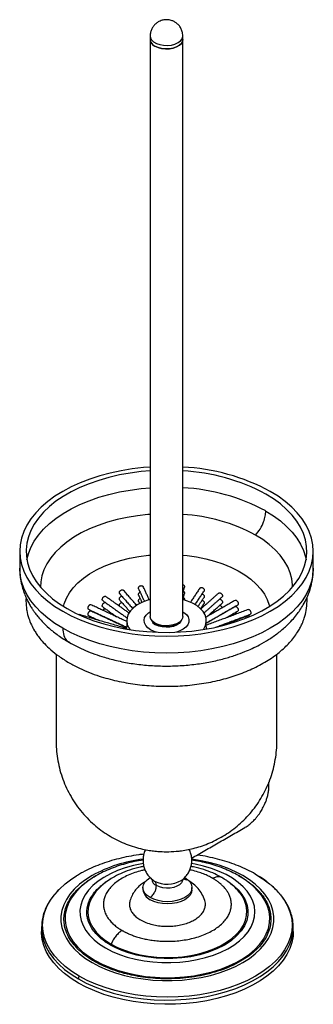
# Model space of a CAD drawing. Units: millimetres. Extents: x -612 to 210, y -8 to 815.
# Drawn here: x -612 to -498, y 431 to 815 of the extents above; entities that cross this region are included whole.
import ezdxf

# ---------------------------------------------------------------- set-up
doc = ezdxf.new("R2010")
doc.units = ezdxf.units.MM

msp = doc.modelspace()

# ---------------------------------------------------------------- linework, layer by layer
for p, q in [((-559.18, 579.43), (-559.92, 579.97)), ((-560.77, 480.02), (-560.36, 479.71)), ((-560.36, 479.71), (-559.95, 479.45)), ((-520.62, 482.08), (-518.01, 480.45)), ((-526.8, 474.95), (-526.93, 475.12))]:
    msp.add_line(p, q)
at = {"flags": 128}
for points in [[(-561.66, 808.39), (-561.55, 807.72), (-561.1, 806.88), (-560.31, 806.12), (-559.22, 805.5), (-557.91, 805.04), (-556.45, 804.78), (-554.93, 804.72), (-553.42, 804.88), (-552.02, 805.25), (-550.82, 805.79), (-549.87, 806.49), (-549.25, 807.29), (-548.97, 808.16), (-548.96, 808.38)], [(-561.66, 807.04), (-561.65, 806.81), (-561.37, 805.94), (-560.74, 805.14), (-559.8, 804.44), (-558.59, 803.9), (-557.2, 803.54), (-555.69, 803.38), (-554.16, 803.43), (-552.7, 803.69), (-551.39, 804.15), (-550.31, 804.77), (-549.52, 805.53), (-549.06, 806.37), (-548.96, 807.04)], [(-548.96, 807.04), (-549.06, 806.37), (-549.52, 805.53), (-550.31, 804.77), (-551.39, 804.15), (-552.7, 803.69), (-554.16, 803.43), (-555.69, 803.38), (-557.2, 803.54), (-558.59, 803.9), (-559.8, 804.44)], [(-561.66, 640.59), (-564.25, 640.38), (-568.65, 639.88), (-572.97, 639.18), (-577.18, 638.28), (-581.25, 637.2), (-585.17, 635.93), (-588.9, 634.49), (-592.42, 632.89), (-595.72, 631.13), (-598.77, 629.23), (-601.54, 627.19), (-604.04, 625.04), (-606.23, 622.78), (-608.11, 620.42), (-609.66, 617.99), (-610.88, 615.5), (-611.76, 612.96), (-612.28, 610.39), (-612.46, 607.8), (-612.28, 605.21), (-611.76, 602.64), (-610.88, 600.1), (-609.66, 597.6), (-608.11, 595.17), (-606.23, 592.82), (-604.04, 590.56), (-601.54, 588.41), (-598.77, 586.37), (-595.72, 584.47), (-592.42, 582.71), (-588.9, 581.11), (-585.17, 579.67), (-581.25, 578.4), (-577.18, 577.32), (-572.97, 576.42), (-568.65, 575.72), (-564.25, 575.21), (-559.79, 574.91), (-555.31, 574.81), (-550.82, 574.91), (-546.37, 575.21), (-541.97, 575.72), (-537.65, 576.42), (-533.44, 577.32), (-529.36, 578.4), (-525.45, 579.67), (-521.72, 581.11), (-518.19, 582.71), (-514.9, 584.47), (-511.85, 586.37), (-509.07, 588.41), (-506.58, 590.56), (-504.39, 592.82), (-502.51, 595.17), (-500.96, 597.6), (-499.74, 600.1), (-498.86, 602.64), (-498.33, 605.21), (-498.16, 607.8), (-498.33, 610.39), (-498.86, 612.96), (-499.74, 615.5), (-500.96, 617.99), (-502.51, 620.42), (-504.39, 622.78), (-506.58, 625.04), (-509.07, 627.19), (-511.85, 629.23), (-514.9, 631.13), (-514.9, 631.13)], [(-561.66, 639.13), (-565.16, 638.83), (-569.45, 638.27), (-573.65, 637.52), (-577.74, 636.57), (-581.68, 635.43), (-585.44, 634.12), (-589.01, 632.63), (-592.36, 630.99), (-595.48, 629.19), (-598.33, 627.26), (-600.9, 625.19), (-603.18, 623.02), (-605.14, 620.75), (-606.79, 618.39), (-608.1, 615.96), (-609.06, 613.49), (-609.68, 610.97), (-609.95, 608.43), (-609.86, 605.89), (-609.42, 603.37), (-608.62, 600.87), (-607.48, 598.41), (-606.01, 596.02), (-604.2, 593.7), (-602.08, 591.48), (-599.65, 589.36), (-596.94, 587.36), (-593.95, 585.49), (-590.72, 583.77), (-587.25, 582.2), (-583.58, 580.8), (-579.73, 579.57), (-575.71, 578.53), (-571.57, 577.68), (-567.32, 577.02), (-562.99, 576.56), (-558.61, 576.31), (-554.21, 576.26), (-549.82, 576.41), (-545.46, 576.77), (-541.16, 577.33), (-536.96, 578.08), (-532.88, 579.03), (-528.94, 580.16), (-525.18, 581.48), (-521.6, 582.96), (-518.25, 584.61), (-515.14, 586.41), (-512.29, 588.34), (-509.72, 590.4), (-507.44, 592.58), (-505.47, 594.85), (-503.83, 597.21), (-502.52, 599.63), (-501.55, 602.11), (-500.94, 604.63), (-500.67, 607.16), (-500.76, 609.7), (-501.2, 612.23), (-501.99, 614.73), (-503.13, 617.18), (-504.61, 619.58), (-506.42, 621.9), (-508.54, 624.12), (-510.97, 626.24), (-513.68, 628.24), (-516.67, 630.11), (-516.67, 630.11)], [(-609.66, 604.49), (-609.06, 606.87), (-608.1, 609.35), (-606.79, 611.78), (-605.14, 614.13), (-603.18, 616.41), (-600.9, 618.58), (-598.33, 620.64), (-595.48, 622.58), (-592.36, 624.37), (-589.01, 626.02), (-585.44, 627.5), (-581.68, 628.82), (-577.74, 629.95), (-573.65, 630.9), (-569.45, 631.66), (-565.16, 632.22), (-561.66, 632.52)], [(-561.66, 622.17), (-562.57, 622.1), (-566.65, 621.64), (-570.66, 620.99), (-574.55, 620.14), (-578.31, 619.1), (-581.9, 617.89), (-585.29, 616.5), (-588.47, 614.95), (-591.42, 613.25), (-594.1, 611.41), (-596.5, 609.45), (-598.61, 607.38), (-600.4, 605.21), (-601.87, 602.96), (-603.01, 600.65), (-603.8, 598.29), (-604.24, 595.91), (-604.34, 593.86)], [(-516.67, 623.49), (-513.68, 621.63), (-510.97, 619.63), (-508.54, 617.51), (-506.42, 615.28), (-504.61, 612.96), (-503.13, 610.57), (-501.99, 608.12), (-501.2, 605.62), (-500.96, 604.49)], [(-506.28, 593.86), (-506.29, 594.71), (-506.56, 597.1), (-507.17, 599.48), (-508.13, 601.82), (-509.44, 604.1), (-511.07, 606.31), (-513.02, 608.43), (-515.28, 610.45), (-517.82, 612.35), (-520.64, 614.12)], [(-595.41, 586.37), (-595.13, 587.39), (-594.3, 589.52), (-593.12, 591.6), (-591.6, 593.61), (-589.77, 595.53), (-587.64, 597.34), (-585.22, 599.02), (-582.54, 600.57), (-579.62, 601.97), (-576.48, 603.2), (-573.16, 604.26), (-569.69, 605.13), (-566.08, 605.81), (-562.38, 606.29), (-561.66, 606.36)], [(-548.96, 606.36), (-547.3, 606.19), (-543.62, 605.66), (-540.05, 604.93), (-536.61, 604.01), (-533.33, 602.91), (-530.25, 601.63), (-527.38, 600.2), (-524.77, 598.61), (-522.42, 596.9), (-520.36, 595.06), (-518.6, 593.12), (-517.17, 591.09), (-516.08, 588.99), (-515.33, 586.85), (-515.21, 586.37)], [(-595.72, 577.86), (-598.77, 579.76), (-601.54, 581.79), (-604.04, 583.95), (-606.23, 586.21), (-608.11, 588.56), (-609.66, 590.99), (-610.88, 593.48), (-611.76, 596.02), (-612.28, 598.6), (-612.46, 601.19)], [(-498.16, 601.19), (-498.33, 598.6), (-498.86, 596.02), (-499.74, 593.48), (-500.96, 590.99), (-502.51, 588.56), (-504.39, 586.21), (-506.58, 583.95), (-509.07, 581.79), (-511.85, 579.76), (-514.9, 577.86), (-518.19, 576.1), (-521.72, 574.49), (-525.45, 573.05), (-529.36, 571.79), (-533.44, 570.7), (-537.65, 569.81), (-541.97, 569.1), (-546.37, 568.6), (-550.82, 568.29), (-555.31, 568.19), (-559.79, 568.29), (-564.25, 568.6), (-568.65, 569.1), (-572.97, 569.81), (-577.18, 570.7), (-581.25, 571.79), (-585.17, 573.05), (-588.9, 574.49), (-592.42, 576.1), (-595.72, 577.86)], [(-610.05, 589.11), (-609.98, 586.92), (-609.79, 585.73)], [(-561.66, 589.02), (-562.97, 588.63), (-564.94, 587.86), (-566.68, 586.93), (-568.16, 585.86), (-569.33, 584.67), (-570.17, 583.39), (-570.67, 582.05), (-570.81, 580.68), (-570.58, 579.32), (-569.99, 577.99), (-569.57, 577.34)], [(-541.05, 577.34), (-540.82, 577.67), (-540.15, 578.98), (-539.83, 580.34), (-539.88, 581.71), (-540.29, 583.06), (-541.05, 584.36), (-542.14, 585.57), (-543.54, 586.68), (-545.22, 587.65), (-547.13, 588.46), (-548.97, 589.02)], [(-500.56, 588.17), (-500.57, 589.21), (-500.6, 589.85)], [(-561.48, 577.29), (-562.59, 578.08), (-563.41, 578.98), (-563.9, 579.96), (-564.03, 580.98), (-563.81, 581.99), (-563.24, 582.96), (-562.34, 583.83), (-561.66, 584.31)], [(-548.96, 584.31), (-548.55, 584.04), (-547.58, 583.19), (-546.92, 582.24), (-546.61, 581.24), (-546.65, 580.22), (-547.05, 579.22), (-547.79, 578.3), (-548.83, 577.48), (-550.14, 576.79), (-551.48, 576.33)], [(-548.96, 582.49), (-549.06, 581.83), (-549.52, 580.98), (-550.31, 580.23), (-551.39, 579.6), (-552.7, 579.14), (-554.16, 578.88), (-555.69, 578.83), (-557.2, 578.99), (-558.59, 579.35), (-559.8, 579.89), (-560.74, 580.59), (-561.37, 581.4), (-561.65, 582.27), (-561.66, 582.49)], [(-549.41, 581.13), (-549.69, 580.5), (-550.37, 579.73), (-551.36, 579.08), (-552.6, 578.6), (-554.01, 578.3), (-555.5, 578.22), (-556.98, 578.36), (-558.35, 578.7), (-559.53, 579.23)], [(-570.74, 577.53), (-570.81, 578.23), (-570.81, 578.4)], [(-559.14, 576.33), (-560.11, 576.65), (-561.48, 577.29)], [(-539.81, 578.4), (-539.83, 577.89), (-539.88, 577.53)], [(-584.29, 481.59), (-586.87, 479.96), (-589.18, 478.19), (-591.19, 476.31), (-592.9, 474.33), (-594.28, 472.27), (-595.33, 470.14), (-596.04, 467.97), (-596.39, 465.77), (-596.39, 463.55), (-596.04, 461.35), (-595.33, 459.18), (-594.28, 457.05), (-592.9, 454.99), (-591.19, 453.01), (-589.18, 451.13), (-586.87, 449.36), (-584.29, 447.73), (-581.45, 446.24), (-578.4, 444.9), (-575.14, 443.74), (-571.71, 442.75), (-568.14, 441.96), (-564.45, 441.35), (-560.69, 440.94), (-556.87, 440.74), (-553.04, 440.74), (-549.22, 440.94), (-545.46, 441.35), (-541.77, 441.96), (-538.2, 442.75), (-534.77, 443.74), (-531.51, 444.9), (-528.46, 446.24), (-525.62, 447.73), (-523.04, 449.36), (-520.73, 451.13), (-518.72, 453.01), (-517.01, 454.99), (-515.63, 457.05), (-514.58, 459.18), (-513.87, 461.35), (-513.52, 463.55), (-513.52, 465.77), (-513.87, 467.97), (-514.58, 470.14), (-515.63, 472.27), (-517.01, 474.33), (-518.72, 476.31), (-520.73, 478.19), (-523.04, 479.96), (-525.62, 481.59), (-528.46, 483.08), (-531.51, 484.41), (-534.77, 485.58), (-538.2, 486.56), (-541.77, 487.36), (-545.45, 487.97)], [(-564.37, 486.25), (-564.9, 486.16), (-568.2, 485.47), (-571.35, 484.59), (-574.34, 483.52), (-577.11, 482.29), (-579.66, 480.89), (-581.94, 479.36), (-583.94, 477.69), (-585.62, 475.92), (-586.99, 474.05), (-588.01, 472.11), (-588.68, 470.13), (-589, 468.11), (-588.95, 466.08), (-588.55, 464.07), (-587.79, 462.1), (-586.68, 460.17), (-585.23, 458.33), (-583.46, 456.58), (-581.4, 454.95), (-579.05, 453.44)], [(-579.05, 453.44), (-576.44, 452.09), (-573.61, 450.89), (-570.58, 449.87), (-567.38, 449.04), (-564.06, 448.4), (-560.63, 447.96), (-557.15, 447.72), (-553.64, 447.7), (-550.15, 447.88), (-546.7, 448.27), (-543.35, 448.86), (-540.12, 449.64), (-537.04, 450.62), (-534.16, 451.77), (-531.49, 453.09), (-529.08, 454.56), (-526.94, 456.16), (-525.09, 457.88), (-523.56, 459.71), (-522.37, 461.61), (-521.52, 463.57), (-521.02, 465.58), (-520.89, 467.6), (-521.11, 469.62), (-521.7, 471.62), (-522.64, 473.57), (-523.91, 475.46), (-525.52, 477.26), (-527.44, 478.95), (-529.66, 480.52), (-532.14, 481.95), (-534.86, 483.23), (-537.79, 484.34), (-540.91, 485.27), (-544.18, 486.01), (-545.57, 486.26)], [(-589.29, 442.43), (-592.16, 444.24), (-594.74, 446.18), (-597.01, 448.24), (-598.97, 450.41), (-600.59, 452.67), (-601.86, 455), (-602.78, 457.39), (-603.33, 459.81), (-603.52, 462.26), (-603.33, 464.7), (-602.78, 467.13), (-601.86, 469.51), (-600.59, 471.85), (-598.97, 474.11), (-597.01, 476.28), (-594.74, 478.34), (-592.16, 480.28), (-590.35, 481.45)], [(-518.01, 480.45), (-517.75, 480.28), (-515.18, 478.34), (-512.9, 476.28), (-510.94, 474.11), (-509.32, 471.85), (-508.05, 469.51), (-507.13, 467.13), (-506.58, 464.7), (-506.39, 462.26), (-506.58, 459.81), (-507.13, 457.39), (-508.05, 455), (-509.32, 452.67), (-510.94, 450.41), (-512.9, 448.24), (-515.18, 446.18), (-517.75, 444.24), (-520.62, 442.43), (-523.74, 440.78), (-527.1, 439.29), (-530.67, 437.98), (-534.43, 436.85), (-538.35, 435.91), (-542.39, 435.18), (-546.52, 434.65), (-550.72, 434.33), (-554.96, 434.22), (-559.19, 434.33), (-563.39, 434.65), (-567.52, 435.18), (-571.56, 435.91), (-575.48, 436.85), (-579.24, 437.98), (-582.81, 439.29), (-586.17, 440.78), (-589.29, 442.43)], [(-531.72, 479.49), (-530.89, 478.97), (-529.1, 477.6), (-527.45, 476.06), (-525.94, 474.23), (-524.72, 472.18), (-523.9, 469.91), (-523.61, 468.06), (-523.66, 466.12), (-524.09, 464.11), (-524.94, 462.08), (-526.24, 460.05), (-528, 458.09), (-530.18, 456.24), (-532.77, 454.54), (-535.71, 453.05), (-538.92, 451.79), (-542.32, 450.77), (-545.82, 450.02), (-549.35, 449.53), (-552.83, 449.28), (-556.19, 449.25), (-559.39, 449.42), (-563.33, 449.9), (-566.88, 450.6), (-570.04, 451.47), (-572.72, 452.42), (-575.08, 453.46), (-577.14, 454.54), (-577.14, 454.54)], [(-561.69, 473.02), (-562.87, 473.85), (-563.76, 474.8), (-564.3, 475.83), (-564.48, 476.91), (-564.3, 477.98), (-563.76, 479.01), (-562.87, 479.96), (-561.69, 480.8), (-561.65, 480.82)], [(-548.22, 480.8), (-547.04, 479.96), (-546.16, 479.01), (-545.61, 477.98), (-545.43, 476.91), (-545.61, 475.83), (-546.16, 474.8), (-547.04, 473.85), (-548.22, 473.02), (-549.66, 472.34), (-551.31, 471.83), (-553.1, 471.51), (-554.96, 471.41), (-556.81, 471.51), (-558.6, 471.83), (-560.25, 472.34), (-561.69, 473.02)], [(-548.92, 480.09), (-549.02, 479.52), (-549.45, 478.72), (-550.21, 478), (-551.23, 477.41), (-552.48, 476.97), (-553.87, 476.72), (-555.32, 476.67), (-556.75, 476.82), (-558.08, 477.17), (-559.22, 477.68)], [(-589.9, 475.91), (-590.81, 474.89), (-592.31, 472.88), (-593.46, 470.8), (-594.27, 468.66), (-594.72, 466.48), (-594.81, 464.29), (-594.54, 462.11), (-593.91, 459.95), (-592.93, 457.83), (-591.6, 455.78), (-589.94, 453.81), (-587.97, 451.94), (-585.7, 450.19), (-583.14, 448.57)], [(-583.14, 448.57), (-580.34, 447.09), (-577.3, 445.78), (-574.06, 444.64), (-570.65, 443.68), (-567.09, 442.92), (-563.43, 442.35), (-559.69, 441.99), (-555.9, 441.83), (-552.11, 441.88), (-548.34, 442.14), (-544.64, 442.61), (-541.02, 443.28), (-537.54, 444.14), (-534.21, 445.19), (-531.06, 446.42), (-528.14, 447.81), (-525.46, 449.36), (-523.04, 451.05), (-520.91, 452.86), (-519.1, 454.78), (-517.6, 456.8), (-516.45, 458.88), (-515.64, 461.02), (-515.19, 463.2), (-515.1, 465.39), (-515.37, 467.57), (-516, 469.73), (-516.98, 471.85), (-518.31, 473.9), (-519.96, 475.86)], [(-545.43, 476.09), (-545.61, 475.02), (-546.16, 473.99), (-547.04, 473.04), (-548.22, 472.2), (-549.66, 471.52), (-551.31, 471.01), (-553.1, 470.7), (-554.96, 470.59), (-556.81, 470.7), (-558.6, 471.01), (-560.25, 471.52), (-561.69, 472.2)], [(-519.96, 475.86), (-519.97, 475.87), (-520.07, 475.97)], [(-583.07, 475), (-583.38, 474.61), (-584.53, 472.79), (-585.34, 470.92), (-585.79, 469), (-585.88, 467.07), (-585.61, 465.14), (-584.98, 463.24), (-584, 461.39), (-582.67, 459.62), (-581.02, 457.93), (-579.07, 456.36), (-576.83, 454.92)], [(-576.83, 454.92), (-574.34, 453.63), (-571.62, 452.5), (-568.7, 451.55), (-565.62, 450.79), (-562.42, 450.22), (-559.13, 449.85), (-555.79, 449.7), (-552.44, 449.75), (-549.12, 450.01), (-545.87, 450.48), (-542.73, 451.14), (-539.73, 452), (-536.91, 453.04), (-534.29, 454.26), (-531.93, 455.62), (-529.83, 457.13), (-528.02, 458.76), (-526.53, 460.49), (-525.38, 462.31), (-524.57, 464.19), (-524.12, 466.1), (-524.03, 468.03), (-524.3, 469.96), (-524.93, 471.86), (-525.91, 473.71), (-526.8, 474.95)], [(-603.96, 461.39), (-603.94, 460.79), (-603.68, 458.4), (-603.06, 456.02), (-602.1, 453.69), (-600.8, 451.41), (-599.17, 449.2), (-597.22, 447.08), (-594.96, 445.06), (-592.42, 443.16), (-589.6, 441.39)], [(-589.6, 441.39), (-586.54, 439.77), (-583.25, 438.3), (-579.75, 437), (-576.08, 435.87), (-572.26, 434.93), (-568.31, 434.18), (-564.26, 433.62), (-560.15, 433.27), (-556, 433.11), (-551.84, 433.16), (-547.7, 433.42), (-543.62, 433.87), (-539.62, 434.53), (-535.72, 435.38), (-531.97, 436.41), (-528.38, 437.63), (-524.99, 439.01), (-521.81, 440.56), (-518.87, 442.26), (-516.19, 444.09), (-513.78, 446.05), (-511.68, 448.13), (-509.89, 450.29), (-508.42, 452.54), (-507.28, 454.85), (-506.5, 457.21), (-506.05, 459.59), (-505.96, 461.39)], [(-505.96, 461.39), (-505.96, 461.57), (-505.97, 461.97)], [(-589.6, 439.76), (-592.42, 441.53), (-594.96, 443.43), (-597.22, 445.44), (-599.17, 447.56), (-600.8, 449.77), (-602.1, 452.05), (-603.06, 454.39), (-603.68, 456.76), (-603.94, 459.16), (-603.96, 459.76)], [(-505.96, 459.76), (-506.05, 457.96), (-506.5, 455.57), (-507.28, 453.22), (-508.42, 450.9), (-509.89, 448.66), (-511.68, 446.49), (-513.78, 444.42), (-516.19, 442.46), (-518.87, 440.63), (-521.81, 438.93), (-524.99, 437.38), (-528.38, 435.99), (-531.97, 434.78), (-535.72, 433.74), (-539.62, 432.89), (-543.62, 432.24), (-547.7, 431.78), (-551.84, 431.53), (-556, 431.48), (-560.15, 431.63), (-564.26, 431.99), (-568.31, 432.54), (-572.26, 433.3), (-576.08, 434.24), (-579.75, 435.36), (-583.25, 436.67), (-586.54, 438.13), (-589.6, 439.76)]]:
    msp.add_lwpolyline(points, dxfattribs=at)
for centre, radius, start, end in [((-558.59, 807.27), 3.08, 184.4583, 246.8619), ((-552.79, 560.74), 79.94, 61.7062, 87.2537), ((-552.92, 562.69), 76.54, 61.7306, 87.0356), ((-552.75, 556.67), 75.95, 61.6303, 87.1359), ((-552.9, 554.49), 67.8, 61.5882, 86.6687), ((-558.12, 582.17), 3.26, 198.4675, 244.3005), ((-555.36, 586.49), 8.02, 241.5724, 305.6004), ((-557.92, 433.64), 54.72, 96.8475, 118.7994), ((-566.73, 442.99), 45.13, 119.3232, 121.5638), ((-558.09, 480.36), 2.91, 183.0959, 246.9952), ((-554.98, 488.84), 10.62, 242.1264, 300.7765), ((-559.71, 476.57), 4.79, 185.6948, 245.6253)]:
    msp.add_arc(centre, radius, start, end)
for points, knots in [([(-555.31, 814.73), (-555.79, 814.7), (-556.48, 814.66), (-557.48, 814.37), (-558.34, 814), (-559.3, 813.37), (-560.19, 812.51), (-560.93, 811.44), (-561.44, 810.18), (-561.67, 809.13), (-561.63, 808.53), (-561.63, 808.39)], [0, 0, 0, 0, 0.145554, 0.207653, 0.312692, 0.42627, 0.550558, 0.681768, 0.817616, 0.956649, 1, 1, 1, 1]), ([(-548.99, 808.39), (-548.99, 808.71), (-549, 809.52), (-549.37, 810.77), (-550.04, 812.02), (-550.95, 813.06), (-551.98, 813.84), (-553, 814.32), (-554.1, 814.66), (-554.85, 814.7), (-555.31, 814.73)], [0, 0, 0, 0, 0.097174, 0.241284, 0.388672, 0.522686, 0.654697, 0.775115, 0.860945, 1, 1, 1, 1]), ([(-520.64, 614.12), (-520.02, 614.88), (-518.75, 616.43), (-517.5, 619.06), (-516.79, 621.48), (-516.7, 622.83), (-516.67, 623.49)], [0, 0, 0, 0, 0.275045, 0.561521, 0.785336, 1, 1, 1, 1]), ([(-612.46, 601.18), (-612.41, 600), (-612.33, 597.83), (-611.75, 594.85), (-611.05, 592.43), (-610.27, 590.39), (-609.48, 588.67), (-608.64, 587.1), (-607.87, 585.83), (-607.12, 584.7), (-606.3, 583.55), (-605.18, 582.14), (-603.45, 580.17), (-600.91, 577.74), (-597.44, 574.94), (-594.61, 573.21), (-593.13, 572.31)], [0, 0, 0, 0, 0.101856, 0.187616, 0.258216, 0.31459, 0.370641, 0.419464, 0.464546, 0.496015, 0.533181, 0.584822, 0.649555, 0.753099, 0.871736, 1, 1, 1, 1]), ([(-593.13, 572.31), (-591.08, 571.22), (-586.86, 568.99), (-580.34, 566.7), (-574.08, 565.07), (-568.31, 564.01), (-562.29, 563.34), (-556.13, 563.07), (-549.97, 563.23), (-543.95, 563.79), (-538.23, 564.72), (-533.06, 565.94), (-528.62, 567.29), (-525.02, 568.63), (-521.93, 569.97), (-518.81, 571.52), (-515.4, 573.5), (-511.86, 575.95), (-508.82, 578.53), (-506.44, 580.95), (-504.74, 582.97), (-503.31, 584.94), (-501.93, 587.13), (-500.55, 589.81), (-499.33, 593.04), (-498.36, 596.91), (-498.23, 599.74), (-498.16, 601.2)], [0, 0, 0, 0, 0.062458, 0.12883, 0.174892, 0.222024, 0.269981, 0.318347, 0.366635, 0.414345, 0.460984, 0.505439, 0.544489, 0.577385, 0.604016, 0.632882, 0.668717, 0.708275, 0.75008, 0.780307, 0.806019, 0.827384, 0.85163, 0.882475, 0.918859, 0.958202, 1, 1, 1, 1]), ([(-566.17, 593.19), (-566.19, 593.24), (-566.23, 593.33), (-566.24, 593.51), (-566.2, 593.73), (-566.04, 594.01), (-565.79, 594.23), (-565.49, 594.39), (-565.16, 594.45), (-564.84, 594.42), (-564.58, 594.3), (-564.41, 594.15), (-564.38, 594.04), (-564.37, 594.02)], [0, 0, 0, 0, 0.078171, 0.111922, 0.21927, 0.326617, 0.433986, 0.541371, 0.648731, 0.756065, 0.863412, 0.970791, 1, 1, 1, 1]), ([(-548.96, 594.82), (-548.92, 594.81), (-548.78, 594.77), (-548.57, 594.61), (-548.38, 594.36), (-548.31, 594.14), (-548.3, 594.02), (-548.3, 594)], [0, 0, 0, 0, 0.090408, 0.364794, 0.639261, 0.913729, 1, 1, 1, 1]), ([(-580.11, 588.6), (-580.15, 588.64), (-580.25, 588.72), (-580.3, 588.9), (-580.31, 589.1), (-580.28, 589.33), (-580.15, 589.64), (-579.96, 589.92), (-579.71, 590.14), (-579.45, 590.28), (-579.19, 590.32), (-579.02, 590.29), (-578.96, 590.23), (-578.96, 590.22)], [0, 0, 0, 0, 0.090591, 0.197971, 0.231722, 0.33907, 0.446417, 0.553786, 0.661171, 0.768531, 0.875865, 0.983212, 1, 1, 1, 1]), ([(-573.52, 591.29), (-573.55, 591.31), (-573.63, 591.38), (-573.66, 591.53), (-573.68, 591.74), (-573.64, 591.96), (-573.49, 592.25), (-573.27, 592.51), (-572.99, 592.7), (-572.68, 592.8), (-572.39, 592.81), (-572.16, 592.73), (-572.08, 592.63), (-572.04, 592.59)], [0, 0, 0, 0, 0.040628, 0.1480075, 0.1817591, 0.2891068, 0.3964537, 0.5038233, 0.6112077, 0.7185674, 0.8259015, 0.9332489, 1, 1, 1, 1]), ([(-573.67, 589.23), (-573.66, 589.32), (-573.64, 589.51), (-573.49, 589.8), (-573.27, 590.06), (-572.99, 590.25), (-572.79, 590.3), (-572.7, 590.33)], [0, 0, 0, 0, 0.2017731, 0.4035445, 0.6053587, 0.8072007, 1, 1, 1, 1]), ([(-566.24, 591), (-566.23, 591.1), (-566.2, 591.28), (-566.04, 591.55), (-565.82, 591.77), (-565.65, 591.85), (-565.57, 591.88)], [0, 0, 0, 0, 0.269615, 0.539227, 0.808897, 1, 1, 1, 1]), ([(-566.17, 590.74), (-566.19, 590.8), (-566.23, 590.88), (-566.24, 590.97), (-566.24, 591)], [0, 0, 0, 0, 0.698437, 1, 1, 1, 1]), ([(-548.75, 592.26), (-548.69, 592.23), (-548.54, 592.13), (-548.38, 591.91), (-548.31, 591.7), (-548.29, 591.51), (-548.32, 591.43), (-548.34, 591.37)], [0, 0, 0, 0, 0.172097, 0.45176, 0.731424, 0.819328, 1, 1, 1, 1]), ([(-542.34, 593.43), (-542.31, 593.48), (-542.23, 593.59), (-542.01, 593.7), (-541.72, 593.75), (-541.4, 593.69), (-541.1, 593.55), (-540.84, 593.32), (-540.66, 593.05), (-540.59, 592.83), (-540.58, 592.71), (-540.58, 592.68)], [0, 0, 0, 0, 0.076919, 0.203126, 0.32935, 0.455545, 0.58171, 0.707891, 0.834109, 0.960327, 1, 1, 1, 1]), ([(-541.41, 591.23), (-541.41, 591.23), (-541.3, 591.21), (-541.1, 591.09), (-540.84, 590.87), (-540.66, 590.6), (-540.59, 590.38), (-540.58, 590.16), (-540.6, 590.01), (-540.67, 589.92), (-540.69, 589.89)], [0, 0, 0, 0, 0.0062333, 0.180395, 0.3545785, 0.5288132, 0.7030486, 0.7578144, 0.9319983, 1, 1, 1, 1]), ([(-540.58, 592.68), (-540.59, 592.58), (-540.6, 592.46), (-540.67, 592.36), (-540.69, 592.34)], [0, 0, 0, 0, 0.719217, 1, 1, 1, 1]), ([(-535.01, 591.52), (-535, 591.53), (-534.96, 591.59), (-534.79, 591.65), (-534.53, 591.66), (-534.24, 591.57), (-533.97, 591.39), (-533.74, 591.14), (-533.57, 590.84), (-533.51, 590.61), (-533.51, 590.49), (-533.51, 590.46)], [0, 0, 0, 0, 0.007255, 0.142987, 0.278737, 0.414456, 0.550142, 0.685846, 0.821589, 0.957333, 1, 1, 1, 1]), ([(-533.51, 590.46), (-533.52, 590.37), (-533.53, 590.2), (-533.63, 590.09), (-533.68, 590.03)], [0, 0, 0, 0, 0.513736, 1, 1, 1, 1]), ([(-609.96, 589.76), (-609.98, 589.57), (-610.01, 589.17), (-610.04, 588.77), (-610.06, 588.56)], [0, 0, 0, 0, 0.487513, 1, 1, 1, 1]), ([(-593.19, 564.39), (-591.9, 563.68), (-589.4, 562.32), (-585.45, 560.63), (-581.71, 559.29), (-577.01, 557.88), (-571.15, 556.56), (-563.9, 555.58), (-556.5, 555.18), (-549.02, 555.38), (-541.65, 556.2), (-534.61, 557.59), (-528.04, 559.51), (-521.9, 561.95), (-516.27, 564.92), (-511.35, 568.37), (-507.28, 572.2), (-504.78, 575.46), (-503.32, 577.93), (-502.43, 579.74), (-501.54, 582.02), (-500.77, 584.94), (-500.63, 587.14), (-500.56, 588.33)], [0, 0, 0, 0, 0.041624, 0.080207, 0.114886, 0.145513, 0.205195, 0.263738, 0.322138, 0.381655, 0.441564, 0.500429, 0.557602, 0.615415, 0.675022, 0.734842, 0.793054, 0.849386, 0.87137, 0.893507, 0.92194, 0.957807, 1, 1, 1, 1]), ([(-585.64, 585.23), (-585.65, 585.23), (-585.72, 585.24), (-585.8, 585.36), (-585.84, 585.53), (-585.85, 585.73), (-585.82, 585.97), (-585.72, 586.29), (-585.57, 586.59), (-585.37, 586.84), (-585.16, 587.01), (-584.95, 587.08), (-584.85, 587.04), (-584.8, 587.03)], [0, 0, 0, 0, 0.016539, 0.123918, 0.231298, 0.265049, 0.372397, 0.479744, 0.587113, 0.694498, 0.801857, 0.909191, 1, 1, 1, 1]), ([(-580.31, 586.59), (-580.3, 586.69), (-580.28, 586.88), (-580.15, 587.19), (-579.96, 587.47), (-579.71, 587.69), (-579.45, 587.84), (-579.19, 587.87), (-579.02, 587.84), (-578.96, 587.78), (-578.96, 587.77)], [0, 0, 0, 0, 0.139725, 0.279449, 0.419203, 0.558976, 0.698716, 0.838424, 0.978149, 1, 1, 1, 1]), ([(-580.11, 586.15), (-580.15, 586.19), (-580.25, 586.27), (-580.3, 586.45), (-580.31, 586.57), (-580.31, 586.59)], [0, 0, 0, 0, 0.390947, 0.854345, 1, 1, 1, 1]), ([(-573.52, 588.84), (-573.55, 588.86), (-573.63, 588.93), (-573.67, 589.08), (-573.67, 589.2), (-573.67, 589.23)], [0, 0, 0, 0, 0.223527, 0.814306, 1, 1, 1, 1]), ([(-573.67, 586.78), (-573.66, 586.87), (-573.64, 587.06), (-573.49, 587.35), (-573.27, 587.61), (-572.99, 587.8), (-572.79, 587.85), (-572.7, 587.88)], [0, 0, 0, 0, 0.2017731, 0.4035445, 0.6053587, 0.8072007, 1, 1, 1, 1]), ([(-573.52, 586.39), (-573.55, 586.41), (-573.63, 586.48), (-573.67, 586.63), (-573.67, 586.75), (-573.67, 586.78)], [0, 0, 0, 0, 0.223527, 0.814306, 1, 1, 1, 1]), ([(-566.24, 588.55), (-566.23, 588.65), (-566.2, 588.83), (-566.04, 589.1), (-565.82, 589.32), (-565.65, 589.4), (-565.57, 589.43)], [0, 0, 0, 0, 0.269615, 0.539227, 0.808897, 1, 1, 1, 1]), ([(-566.17, 588.29), (-566.19, 588.35), (-566.23, 588.43), (-566.24, 588.52), (-566.24, 588.55)], [0, 0, 0, 0, 0.698437, 1, 1, 1, 1]), ([(-548.75, 589.82), (-548.69, 589.78), (-548.54, 589.68), (-548.38, 589.46), (-548.31, 589.25), (-548.29, 589.06), (-548.32, 588.98), (-548.34, 588.93)], [0, 0, 0, 0, 0.1720975, 0.45176, 0.7314238, 0.8193278, 1, 1, 1, 1]), ([(-541.41, 588.78), (-541.41, 588.78), (-541.3, 588.76), (-541.1, 588.64), (-540.84, 588.43), (-540.66, 588.15), (-540.59, 587.93), (-540.58, 587.71), (-540.6, 587.56), (-540.67, 587.47), (-540.69, 587.44)], [0, 0, 0, 0, 0.006233, 0.180395, 0.354578, 0.528813, 0.703049, 0.757814, 0.931998, 1, 1, 1, 1]), ([(-534.62, 589.19), (-534.59, 589.2), (-534.47, 589.21), (-534.24, 589.12), (-533.97, 588.94), (-533.74, 588.69), (-533.57, 588.39), (-533.51, 588.16), (-533.5, 587.95), (-533.54, 587.75), (-533.63, 587.64), (-533.68, 587.58)], [0, 0, 0, 0, 0.047943, 0.179068, 0.310161, 0.441271, 0.572419, 0.703568, 0.744791, 0.875901, 1, 1, 1, 1]), ([(-534.62, 586.74), (-534.59, 586.75), (-534.47, 586.76), (-534.24, 586.67), (-533.97, 586.49), (-533.74, 586.24), (-533.6, 586.01), (-533.57, 585.88), (-533.56, 585.85)], [0, 0, 0, 0, 0.078034, 0.291457, 0.504828, 0.718226, 0.931688, 1, 1, 1, 1]), ([(-528.58, 588.71), (-528.55, 588.73), (-528.45, 588.79), (-528.24, 588.76), (-528, 588.64), (-527.77, 588.42), (-527.58, 588.14), (-527.44, 587.83), (-527.39, 587.59), (-527.39, 587.47), (-527.39, 587.44)], [0, 0, 0, 0, 0.096191, 0.239353, 0.382483, 0.525578, 0.668692, 0.811847, 0.955003, 1, 1, 1, 1]), ([(-527.39, 587.44), (-527.4, 587.36), (-527.41, 587.19), (-527.5, 587.04), (-527.58, 587.01), (-527.6, 587)], [0, 0, 0, 0, 0.4295409, 0.8590783, 1, 1, 1, 1]), ([(-609.79, 585.73), (-609.75, 585.15), (-609.64, 583.87), (-608.98, 581.8), (-608, 579.26), (-606.88, 577.18), (-605.74, 575.4), (-604.47, 573.7), (-602.73, 571.69), (-600.29, 569.34), (-597.14, 566.81), (-594.54, 565.22), (-593.19, 564.39)], [0.0055669, 0.0055669, 0.0055669, 0.0055669, 0.0282936, 0.1523241, 0.2603421, 0.362155, 0.4268449, 0.4985824, 0.5956551, 0.714843, 0.8513951, 1, 1, 1, 1]), ([(-585.85, 583.23), (-585.84, 583.32), (-585.83, 583.52), (-585.72, 583.84), (-585.57, 584.14), (-585.37, 584.39), (-585.16, 584.56), (-584.95, 584.63), (-584.85, 584.59), (-584.8, 584.58)], [0, 0, 0, 0, 0.1460611, 0.292121, 0.4382119, 0.5843229, 0.7304003, 0.8764427, 1, 1, 1, 1]), ([(-585.64, 582.78), (-585.65, 582.78), (-585.72, 582.79), (-585.8, 582.91), (-585.84, 583.08), (-585.85, 583.2), (-585.85, 583.23)], [0, 0, 0, 0, 0.0624, 0.467529, 0.872659, 1, 1, 1, 1]), ([(-580.08, 584.82), (-580.04, 584.89), (-579.93, 585.05), (-579.71, 585.24), (-579.45, 585.39), (-579.19, 585.42), (-579.02, 585.39), (-578.96, 585.33), (-578.96, 585.32)], [0, 0, 0, 0, 0.1411578, 0.3478442, 0.554483, 0.7610724, 0.9676876, 1, 1, 1, 1]), ([(-541.41, 586.33), (-541.41, 586.33), (-541.3, 586.31), (-541.17, 586.25), (-541.07, 586.16), (-541.06, 586.15)], [0, 0, 0, 0, 0.029577, 0.855979, 1, 1, 1, 1]), ([(-533.6, 583.52), (-533.6, 583.51), (-533.57, 583.47), (-533.57, 583.43), (-533.56, 583.4)], [0, 0, 0, 0, 0.211008, 1, 1, 1, 1]), ([(-528.58, 586.26), (-528.55, 586.28), (-528.45, 586.34), (-528.24, 586.31), (-528, 586.19), (-527.77, 585.97), (-527.58, 585.69), (-527.44, 585.38), (-527.39, 585.15), (-527.38, 584.93), (-527.42, 584.74), (-527.5, 584.59), (-527.58, 584.56), (-527.6, 584.55)], [0, 0, 0, 0, 0.072151, 0.179536, 0.286896, 0.39423, 0.501577, 0.608956, 0.716336, 0.750087, 0.857435, 0.964782, 1, 1, 1, 1]), ([(-528.58, 583.81), (-528.55, 583.83), (-528.45, 583.89), (-528.24, 583.86), (-528.01, 583.74), (-527.86, 583.6), (-527.79, 583.53)], [0, 0, 0, 0, 0.186178, 0.46327, 0.740298, 1, 1, 1, 1]), ([(-523.37, 585.17), (-523.35, 585.18), (-523.29, 585.21), (-523.14, 585.16), (-522.96, 585.02), (-522.78, 584.78), (-522.63, 584.48), (-522.53, 584.15), (-522.49, 583.91), (-522.49, 583.79), (-522.49, 583.76)], [0, 0, 0, 0, 0.06226, 0.210797, 0.3593, 0.507768, 0.656254, 0.804784, 0.953314, 1, 1, 1, 1]), ([(-523.37, 582.72), (-523.35, 582.73), (-523.29, 582.77), (-523.14, 582.71), (-523, 582.62), (-522.94, 582.52), (-522.93, 582.51)], [0, 0, 0, 0, 0.161608, 0.547165, 0.932633, 1, 1, 1, 1]), ([(-522.49, 583.76), (-522.49, 583.67), (-522.5, 583.5), (-522.58, 583.35), (-522.65, 583.33), (-522.68, 583.32)], [0, 0, 0, 0, 0.3874621, 0.774921, 1, 1, 1, 1]), ([(-585.28, 582), (-585.24, 582.03), (-585.13, 582.13), (-584.95, 582.18), (-584.85, 582.14), (-584.8, 582.13)], [0, 0, 0, 0, 0.235323, 0.649549, 1, 1, 1, 1]), ([(-528.05, 581.29), (-528.03, 581.29), (-527.94, 581.24), (-527.86, 581.15), (-527.79, 581.08)], [0, 0, 0, 0, 0.1605006, 1, 1, 1, 1]), ([(-595.72, 577.86), (-595.63, 576.88), (-595.46, 574.88), (-594.4, 573.07), (-593.41, 572.55), (-593.09, 572.39)], [0, 0, 0, 0, 0.394314, 0.805253, 1, 1, 1, 1]), ([(-598.22, 533.82), (-598.23, 533.12), (-598.24, 531.19), (-597.91, 528.03), (-597.27, 524.38), (-596.29, 520.8), (-595.01, 517.3), (-593.43, 513.92), (-591.55, 510.67), (-589.38, 507.58), (-586.93, 504.67), (-584.29, 502.06), (-581.53, 499.75), (-578.7, 497.74), (-575.71, 495.97), (-572.62, 494.46), (-569.45, 493.22), (-566.31, 492.26), (-563.44, 491.62), (-560.93, 491.22), (-558.3, 490.94), (-556.44, 490.9), (-555.31, 490.87)], [0, 0, 0, 0, 0.031299, 0.085985, 0.14081, 0.195786, 0.250932, 0.306277, 0.361864, 0.417755, 0.47404, 0.530853, 0.582424, 0.633918, 0.685273, 0.736373, 0.786965, 0.836403, 0.882513, 0.917324, 0.9496, 1, 1, 1, 1]), ([(-555.31, 490.87), (-554.06, 490.9), (-552.3, 490.94), (-549.7, 491.22), (-547.46, 491.57), (-544.79, 492.15), (-542.01, 492.95), (-539.12, 494), (-536.21, 495.3), (-533.32, 496.88), (-530.48, 498.72), (-527.75, 500.81), (-525.17, 503.16), (-522.75, 505.73), (-520.53, 508.53), (-518.55, 511.52), (-516.8, 514.68), (-515.33, 517.99), (-514.13, 521.43), (-513.22, 524.97), (-512.64, 528.59), (-512.36, 531.55), (-512.39, 533.3), (-512.4, 533.82)], [0, 0, 0, 0, 0.055448, 0.078292, 0.116355, 0.156299, 0.199544, 0.245103, 0.292532, 0.341447, 0.391542, 0.442572, 0.49434, 0.546692, 0.599508, 0.652694, 0.70618, 0.759912, 0.81385, 0.867965, 0.922236, 0.976649, 1, 1, 1, 1]), ([(-518.13, 507.29), (-517.79, 507.92), (-517.31, 508.81), (-516.73, 510.17), (-516.3, 511.34), (-515.89, 512.75), (-515.6, 514.23), (-515.43, 515.53), (-515.44, 516.31), (-515.44, 516.6)], [0, 0, 0, 0, 0.209565, 0.295641, 0.437785, 0.584495, 0.741274, 0.904294, 1, 1, 1, 1]), ([(-524.85, 500.3), (-524.78, 500.33), (-524.21, 500.62), (-523.23, 501.35), (-521.91, 502.45), (-520.82, 503.57), (-519.9, 504.66), (-519.02, 505.84), (-518.47, 506.75), (-518.13, 507.29)], [0, 0, 0, 0, 0.026077, 0.212163, 0.388572, 0.562912, 0.689197, 0.812745, 1, 1, 1, 1]), ([(-563.47, 491.66), (-563.6, 491.41), (-563.98, 490.66), (-564.34, 489.27), (-564.51, 487.56), (-564.36, 485.82), (-563.89, 484.13), (-563.1, 482.51), (-562.03, 481.13), (-561.08, 480.19), (-560.46, 479.81), (-560.31, 479.71)], [0, 0, 0, 0, 0.06292, 0.188171, 0.315083, 0.443441, 0.573312, 0.705114, 0.839892, 0.960508, 1, 1, 1, 1]), ([(-549.59, 479.72), (-549.34, 479.89), (-548.66, 480.35), (-547.7, 481.33), (-546.75, 482.64), (-546.03, 484.14), (-545.57, 485.77), (-545.4, 487.49), (-545.56, 489.22), (-545.93, 490.69), (-546.36, 491.5), (-546.52, 491.8)], [0, 0, 0, 0, 0.066245, 0.180533, 0.299245, 0.421001, 0.544909, 0.67046, 0.797443, 0.925922, 1, 1, 1, 1]), ([(-564.45, 487.59), (-564.73, 487.55), (-566.19, 487.37), (-568.76, 486.84), (-572.12, 485.99), (-575.37, 484.94), (-578.47, 483.71), (-581.41, 482.28), (-584.16, 480.68), (-586.67, 478.88), (-588.59, 477.29), (-589.55, 476.23), (-589.86, 475.9)], [0, 0, 0, 0, 0.026759, 0.140176, 0.253954, 0.368183, 0.482933, 0.59823, 0.714013, 0.830056, 0.945804, 1, 1, 1, 1]), ([(-564.12, 489.9), (-564.79, 489.83), (-566.79, 489.61), (-570.05, 489.04), (-573.89, 488.2), (-577.62, 487.16), (-581.23, 485.92), (-584.69, 484.48), (-587.18, 483.27), (-588.51, 482.52), (-588.78, 482.37)], [0, 0, 0, 0, 0.073973, 0.220352, 0.367153, 0.51449, 0.662459, 0.81112, 0.96047, 1, 1, 1, 1]), ([(-520.11, 475.97), (-520.34, 476.22), (-521.19, 477.16), (-522.93, 478.63), (-525.33, 480.4), (-527.99, 482), (-530.86, 483.45), (-533.91, 484.71), (-537.13, 485.8), (-540.47, 486.68), (-543.26, 487.28), (-544.95, 487.51), (-545.46, 487.58)], [0, 0, 0, 0, 0.039962, 0.150896, 0.263719, 0.377795, 0.492504, 0.607304, 0.721902, 0.836195, 0.95017, 1, 1, 1, 1]), ([(-520.55, 482.03), (-520.61, 482.07), (-521.66, 482.73), (-523.89, 483.84), (-527.25, 485.36), (-530.79, 486.67), (-534.46, 487.79), (-538.26, 488.71), (-541.24, 489.31), (-542.97, 489.53), (-543.38, 489.59)], [0, 0, 0, 0, 0.009357, 0.166667, 0.324317, 0.481798, 0.638905, 0.795565, 0.951794, 1, 1, 1, 1]), ([(-564.11, 485.14), (-564.58, 485.06), (-566.54, 484.72), (-569.63, 483.8), (-573.22, 482.4), (-576.75, 480.56), (-580.17, 478.23), (-582.16, 476.01), (-583.11, 474.96)], [0, 0, 0, 0, 0.059222, 0.24917, 0.417873, 0.577598, 0.799661, 1, 1, 1, 1]), ([(-563.67, 483.81), (-564.11, 483.72), (-565.51, 483.44), (-567.73, 482.75), (-570.28, 481.75), (-572.61, 480.57), (-574.66, 479.22), (-576.4, 477.75), (-577.79, 476.19), (-578.82, 474.59), (-579.5, 472.97), (-579.84, 471.37), (-579.88, 469.83), (-579.63, 468.22), (-579.03, 466.58), (-578.07, 464.94), (-576.88, 463.5), (-575.54, 462.25), (-574.12, 461.16), (-573.07, 460.52), (-572.56, 460.21)], [0, 0, 0, 0, 0.028251, 0.089304, 0.151299, 0.213776, 0.276254, 0.338249, 0.399301, 0.458992, 0.516958, 0.572903, 0.626603, 0.677899, 0.7421, 0.80128, 0.85793, 0.908193, 0.955566, 1, 1, 1, 1]), ([(-537.35, 480.54), (-537.88, 480.83), (-538.99, 481.44), (-540.87, 482.26), (-543.06, 483.02), (-544.87, 483.56), (-546, 483.77), (-546.23, 483.82)], [0, 0, 0, 0, 0.207816, 0.429375, 0.664518, 0.929453, 1, 1, 1, 1]), ([(-534.31, 481.09), (-535.29, 481.61), (-537.31, 482.68), (-540.84, 483.96), (-543.71, 484.81), (-545.45, 485.08), (-545.8, 485.14)], [0, 0, 0, 0, 0.2917171, 0.599534, 0.9195455, 1, 1, 1, 1]), ([(-587.61, 478.21), (-587.33, 478.45), (-586.12, 479.49), (-584.45, 480.6), (-582.94, 481.36), (-582.68, 481.49)], [0, 0, 0, 0, 0.200377, 0.866784, 1, 1, 1, 1]), ([(-526.47, 481.1), (-526.33, 481.02), (-526.05, 480.86), (-525.64, 480.61), (-525.24, 480.36), (-524.84, 480.1), (-524.45, 479.84), (-524.06, 479.58), (-523.68, 479.31), (-523.31, 479.05), (-522.45, 478.4), (-521.16, 477.35), (-519.84, 476.08), (-518.86, 474.99), (-517.89, 473.8), (-516.8, 472.21), (-515.75, 470.14), (-515, 467.92), (-514.63, 465.54), (-514.69, 463.05), (-515.25, 460.47), (-516.35, 457.85), (-518.02, 455.25), (-520.26, 452.73), (-523.07, 450.35), (-526.4, 448.17), (-530.17, 446.26), (-534.29, 444.63), (-538.65, 443.33), (-543.16, 442.37), (-547.69, 441.74), (-552.16, 441.42), (-556.48, 441.38), (-560.59, 441.6), (-564.45, 442.03), (-568.03, 442.63), (-570.79, 443.26), (-572.86, 443.82), (-574.73, 444.39), (-576.95, 445.15), (-578.89, 445.95), (-580.25, 446.56), (-581.08, 446.96), (-581.88, 447.36), (-582.67, 447.78), (-583.18, 448.07), (-583.44, 448.22)], [0, 0, 0, 0, 0.004716, 0.009428, 0.014138, 0.018845, 0.023553, 0.02826, 0.03297, 0.037681, 0.042396, 0.066377, 0.090361, 0.103483, 0.116608, 0.144424, 0.173844, 0.204875, 0.237493, 0.271639, 0.307214, 0.344073, 0.382029, 0.420851, 0.460272, 0.5, 0.539729, 0.57915, 0.617972, 0.655927, 0.692787, 0.728361, 0.762508, 0.795126, 0.826157, 0.855577, 0.883393, 0.896514, 0.90964, 0.93362, 0.957605, 0.966088, 0.974563, 0.983036, 0.991513, 1, 1, 1, 1]), ([(-581.16, 477.24), (-580.7, 477.65), (-579.51, 478.69), (-578.09, 479.67), (-577.08, 480.18), (-577.06, 480.19)], [0, 0, 0, 0, 0.3882015, 0.9837839, 1, 1, 1, 1]), ([(-572.56, 460.21), (-572.45, 460.15), (-572.23, 460.02), (-571.88, 459.83), (-571.53, 459.65), (-571.17, 459.47), (-570.81, 459.29), (-570.44, 459.12), (-569.7, 458.79), (-568.55, 458.32), (-566.87, 457.74), (-565.05, 457.21), (-563.02, 456.76), (-560.83, 456.38), (-558.44, 456.12), (-555.9, 455.98), (-553.23, 456.01), (-550.46, 456.21), (-547.66, 456.6), (-544.88, 457.19), (-542.18, 458), (-539.63, 459), (-537.3, 460.18), (-535.25, 461.53), (-533.51, 463), (-532.12, 464.56), (-531.09, 466.16), (-530.41, 467.78), (-530.07, 469.38), (-530.03, 470.92), (-530.26, 472.39), (-530.72, 473.77), (-531.36, 475.03), (-532.16, 476.2), (-533.06, 477.25), (-534.07, 478.22), (-534.95, 478.94), (-535.68, 479.48), (-536.21, 479.84), (-536.77, 480.2), (-537.15, 480.43), (-537.35, 480.54)], [0, 0, 0, 0, 0.006063, 0.01212, 0.018174, 0.024226, 0.030279, 0.036335, 0.042397, 0.066376, 0.090362, 0.117388, 0.14442, 0.17384, 0.204872, 0.23749, 0.271637, 0.307212, 0.344072, 0.382028, 0.42085, 0.460272, 0.500001, 0.539729, 0.579151, 0.617973, 0.65593, 0.692789, 0.728364, 0.762511, 0.79513, 0.826161, 0.855581, 0.882607, 0.909639, 0.933619, 0.957605, 0.968206, 0.978798, 0.989392, 1, 1, 1, 1]), ([(-563.4, 479.29), (-563.97, 478.97), (-565.06, 478.36), (-566.46, 477.07), (-567.71, 475.6), (-568.82, 473.84), (-569.29, 472.49), (-569.54, 471.8)], [0, 0, 0, 0, 0.195347, 0.373426, 0.567731, 0.777304, 1, 1, 1, 1]), ([(-559.22, 477.68), (-559.26, 478.11), (-559.34, 478.88), (-559.76, 479.27), (-559.95, 479.45)], [0, 0, 0, 0, 0.56, 1, 1, 1, 1]), ([(-540.38, 471.83), (-540.71, 472.7), (-541.33, 474.36), (-542.92, 476.54), (-544.7, 478.3), (-546.01, 479.12), (-546.63, 479.52)], [0, 0, 0, 0, 0.29011, 0.552448, 0.788214, 1, 1, 1, 1]), ([(-537.35, 480.54), (-536.88, 480.76), (-535.92, 481.22), (-534.79, 481.29), (-534.25, 481.04), (-534.08, 480.95)], [0, 0, 0, 0, 0.3948919, 0.8033215, 1, 1, 1, 1]), ([(-526.88, 475.05), (-527.42, 475.69), (-528.48, 476.92), (-530.35, 478.55), (-532.27, 479.95), (-533.65, 480.72), (-534.31, 481.09)], [0, 0, 0, 0, 0.281415, 0.54112, 0.780218, 1, 1, 1, 1]), ([(-515.59, 478.64), (-515.9, 478.89), (-517.07, 479.87), (-518.46, 480.76), (-519.5, 481.41)], [0, 0, 0, 0, 0.256879, 1, 1, 1, 1]), ([(-595.99, 477.21), (-596.53, 476.72), (-597.82, 475.55), (-599.48, 473.6), (-601.1, 471.3), (-602.53, 468.57), (-603.7, 465.22), (-603.87, 462.72), (-603.96, 461.38)], [0, 0, 0, 0, 0.107271, 0.254818, 0.396098, 0.562636, 0.765717, 1, 1, 1, 1]), ([(-583.44, 448.22), (-584.26, 448.72), (-585.95, 449.75), (-588.25, 451.51), (-590.41, 453.53), (-592.33, 455.86), (-593.9, 458.5), (-594.87, 461.17), (-595.28, 463.78), (-595.22, 466.27), (-594.66, 468.85), (-593.57, 471.47), (-591.88, 474.07), (-589.91, 476.35), (-588.29, 477.66), (-587.61, 478.21)], [0, 0, 0, 0, 0.063023, 0.130219, 0.201529, 0.280733, 0.365826, 0.456907, 0.529671, 0.605845, 0.685205, 0.767431, 0.852103, 0.938707, 1, 1, 1, 1]), ([(-577.14, 454.54), (-577.78, 454.93), (-579.1, 455.74), (-580.88, 457.11), (-582.57, 458.68), (-584.07, 460.49), (-585.29, 462.55), (-586.04, 464.63), (-586.36, 466.66), (-586.31, 468.61), (-585.88, 470.62), (-585.03, 472.66), (-583.71, 474.67), (-582.41, 476.22), (-581.42, 477.03), (-581.16, 477.24)], [0, 0, 0, 0, 0.065048, 0.134401, 0.208002, 0.289748, 0.377574, 0.471581, 0.546683, 0.625303, 0.707212, 0.792079, 0.879471, 0.968856, 1, 1, 1, 1]), ([(-561.69, 473.02), (-561.33, 473.33), (-560.58, 473.98), (-559.77, 475.32), (-559.3, 476.62), (-559.25, 477.34), (-559.22, 477.68)], [0, 0, 0, 0, 0.271809, 0.562031, 0.78819, 1, 1, 1, 1]), ([(-505.96, 461.4), (-506, 462.35), (-506.08, 464.08), (-506.65, 466.43), (-507.33, 468.31), (-508.04, 469.83), (-508.75, 471.12), (-509.52, 472.31), (-510.35, 473.44), (-511.29, 474.6), (-512.53, 475.95), (-513.8, 477.2), (-514.77, 477.98), (-515.09, 478.23)], [0, 0, 0, 0, 0.153768, 0.282318, 0.387741, 0.472017, 0.546479, 0.618638, 0.68853, 0.756203, 0.83831, 0.947816, 1, 1, 1, 1]), ([(-569.49, 471.81), (-569.54, 471.67), (-569.78, 471.06), (-569.78, 469.95), (-569.47, 468.52), (-568.72, 467.14), (-567.58, 465.86), (-566.41, 464.94), (-565.62, 464.46), (-565.41, 464.34)], [0, 0, 0, 0, 0.0516478, 0.2283926, 0.4051374, 0.5818821, 0.7586269, 0.9353717, 1, 1, 1, 1]), ([(-565.41, 464.34), (-564.73, 463.98), (-563.33, 463.26), (-560.93, 462.52), (-558.44, 462.03), (-555.97, 461.82), (-553.46, 461.84), (-551.01, 462.1), (-548.65, 462.61), (-546.49, 463.32), (-544.55, 464.25), (-542.92, 465.34), (-541.63, 466.58), (-540.71, 467.92), (-540.21, 469.34), (-540.09, 470.66), (-540.33, 471.49), (-540.42, 471.84)], [0, 0, 0, 0, 0.073935, 0.150618, 0.216367, 0.284023, 0.349772, 0.417428, 0.483177, 0.550833, 0.616582, 0.684238, 0.749987, 0.817642, 0.883391, 0.951047, 1, 1, 1, 1]), ([(-572.56, 460.21), (-572.97, 459.97), (-573.4, 459.67), (-574.23, 458.94), (-574.64, 458.51), (-575.4, 457.56), (-575.75, 457.05), (-576.37, 455.99), (-576.62, 455.45), (-576.83, 454.92)], [0, 0, 0, 0, 0.25, 0.25, 0.5, 0.5, 0.75, 0.75, 1, 1, 1, 1]), ([(-577.14, 454.54), (-577.08, 454.58), (-577.02, 454.63), (-576.91, 454.77), (-576.86, 454.85), (-576.83, 454.92)], [0, 0, 0, 0, 0.5, 0.5, 1, 1, 1, 1]), ([(-583.44, 448.22), (-583.38, 448.25), (-583.32, 448.3), (-583.22, 448.42), (-583.18, 448.49), (-583.14, 448.57)], [0, 0, 0, 0, 0.5, 0.5, 1, 1, 1, 1]), ([(-589.29, 442.43), (-589.39, 442.27), (-589.47, 442.09), (-589.58, 441.72), (-589.6, 441.55), (-589.6, 441.39)], [0, 0, 0, 0, 0.5, 0.5, 1, 1, 1, 1])]:
    msp.add_open_spline(points, degree=3, knots=knots)
for points in [[(-561.66, 808.38), (-561.66, 807.04)], [(-561.66, 807.04), (-561.66, 582.49)], [(-548.96, 807.04), (-548.96, 808.38)], [(-548.96, 582.49), (-548.96, 807.04)], [(-612.46, 607.8), (-612.46, 601.19)], [(-498.16, 601.19), (-498.16, 607.8)], [(-569.94, 583.8), (-578.95, 590.22)], [(-573.53, 591.28), (-568.49, 585.56)], [(-566.9, 586.79), (-572.03, 592.6)], [(-566.18, 593.18), (-563.91, 588.3)], [(-566.18, 590.73), (-564.86, 587.9)], [(-562, 588.93), (-564.36, 594.02)], [(-548.96, 591.51), (-548.32, 593.82)], [(-548.96, 589.06), (-548.32, 591.37)], [(-548.3, 594), (-548.34, 593.82)], [(-542.35, 593.44), (-545.97, 587.99)], [(-544.18, 587.08), (-540.68, 592.33)], [(-535.01, 591.52), (-541.93, 585.37)], [(-570.81, 580.49), (-584.8, 587.03)], [(-580.11, 588.6), (-570.7, 581.89)], [(-573.53, 588.83), (-569.58, 584.35)], [(-573.53, 586.38), (-573.49, 586.33)], [(-566.18, 588.28), (-565.79, 587.45)], [(-548.34, 588.85), (-548.32, 588.92)], [(-543.05, 586.33), (-540.68, 589.88)], [(-542, 585.44), (-540.68, 587.43)], [(-540.68, 583.81), (-533.68, 590.03)], [(-528.58, 588.72), (-539.97, 582.15)], [(-539.81, 579.93), (-527.59, 586.99)], [(-539.45, 582.45), (-533.68, 587.58)], [(-500.62, 588.98), (-500.69, 589.66)], [(-500.56, 588.33), (-500.59, 588.63)], [(-570.76, 577.73), (-589.33, 583.19)], [(-585.65, 585.22), (-570.81, 578.28)], [(-585.65, 582.77), (-581.82, 580.98)], [(-570.8, 578.04), (-584.8, 584.58)], [(-580.11, 586.15), (-574.79, 582.35)], [(-580.08, 582.37), (-579.95, 582.56)], [(-528.58, 586.27), (-539.81, 579.79)], [(-523.38, 585.18), (-539.81, 579.02)], [(-536.17, 578.25), (-522.67, 583.31)], [(-523.38, 582.73), (-534.01, 578.75)], [(-532.22, 581.86), (-527.59, 584.54)], [(-528.58, 583.82), (-531.53, 582.12)], [(-583.22, 581.39), (-584.8, 582.13)], [(-575.78, 580.61), (-574.79, 579.9)], [(-570.81, 580.85), (-570.81, 578.4)], [(-539.81, 578.4), (-539.81, 580.85)], [(-539.45, 580), (-539, 580.4)], [(-532.22, 579.41), (-530.67, 580.31)], [(-529.98, 580.57), (-531.53, 579.67)], [(-598.26, 567.81), (-598.26, 533.82)], [(-512.36, 533.82), (-512.36, 567.83)], [(-515.42, 516.61), (-515.42, 517.9)], [(-545.53, 488.34), (-524.85, 500.28)], [(-560.99, 480.14), (-560.96, 480.14)], [(-548.92, 480.16), (-548.95, 480.15)], [(-547.54, 479.83), (-548.81, 480.39)], [(-527.32, 481.55), (-526.47, 481.1)], [(-564.48, 476.91), (-564.48, 476.09)], [(-545.43, 476.09), (-545.43, 476.91)], [(-603.96, 461.39), (-603.96, 459.76)], [(-505.96, 459.76), (-505.96, 461.39)]]:
    msp.add_open_spline(points, degree=1)

doc.saveas('drawing.dxf')
